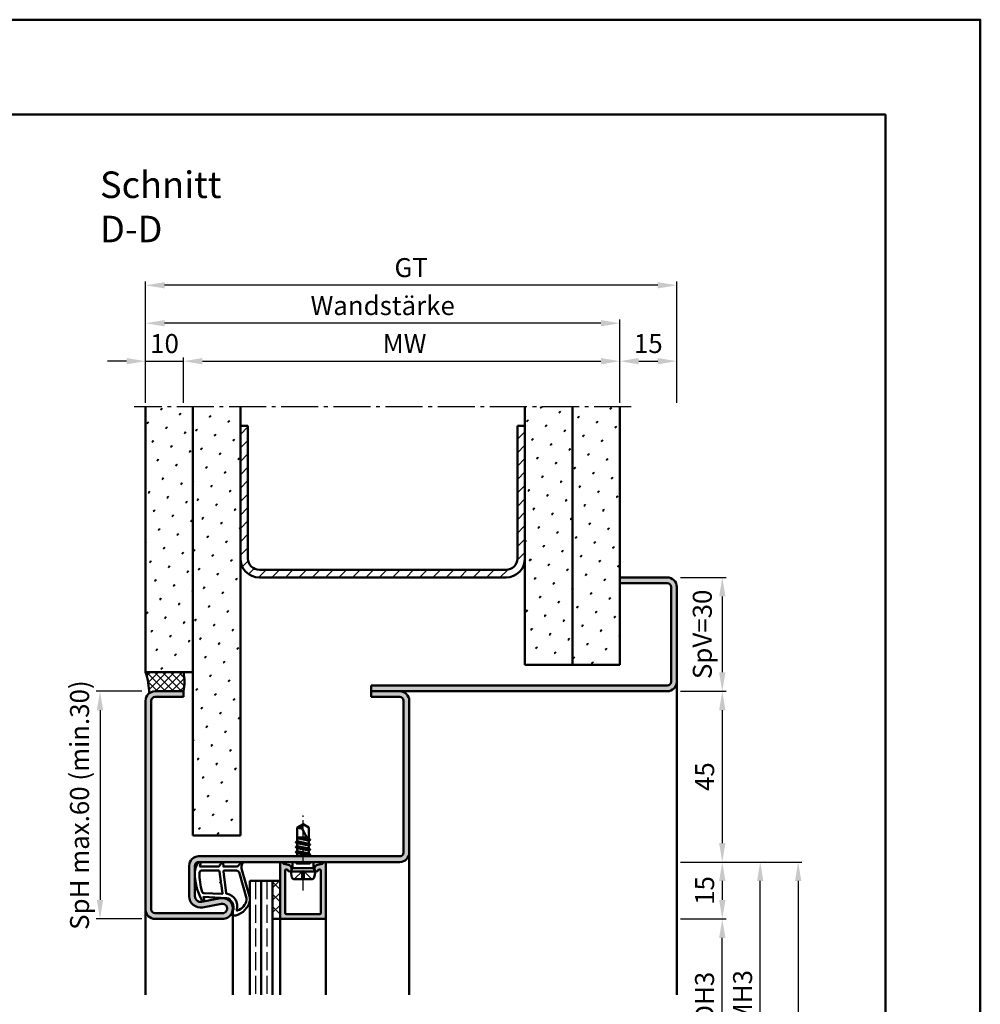
# Model space of a CAD drawing. Units: millimetres. Extents: x 0 to 3150, y -26 to 742.
# Drawn here: x 2897 to 3150, y 483 to 742 of the extents above; entities that cross this region are included whole.
import ezdxf

# ---------------------------------------------------------------- set-up
doc = ezdxf.new("R2010")
doc.units = ezdxf.units.MM
for name, pattern in [('AM_DIN_F_W050', [6.25, 4.75, -1.5]), ('AM_DIN_G_W050', [13.75, 9.75, -1.5, 1, -1.5]), ('AM_DIN_G_W050x2', [6.875, 4.75, -0.875, 0.375, -0.875])]:
    doc.linetypes.add(name, pattern=pattern)
for name, color, linetype, lineweight in [('AM_0', 7, 'Continuous', 50), ('AM_1', 14, 'Continuous', 50), ('AM_3', 6, 'AM_DIN_F_W050', 25), ('AM_5', 3, 'Continuous', 25), ('AM_7', 4, 'AM_DIN_G_W050', 25), ('AM_8', 1, 'Continuous', 25), ('AM_BOR', 7, 'Continuous', 50)]:
    doc.layers.add(name, color=color, linetype=linetype, lineweight=lineweight)
doc.layers.add('AM_12', color=7, linetype='Continuous', lineweight=50, plot=False)
doc.styles.get("Standard").update_dxf_attribs({"font": 'ISOCP.SHX'})
doc.dimstyles.new('AM_DIN$0', dxfattribs={"dimtxt": 5, "dimasz": 5, "dimexe": 1, "dimexo": 1, "dimgap": 1.5, "dimtad": 1, "dimdsep": 46, "dimtxsty": 'Standard', "dimcen": 0, "dimclrd": 256, "dimclre": 256, "dimclrt": 2, "dimazin": 2, "dimtp": 0.1, "dimtm": 0.1, "dimtfac": 0.71, "dimtmove": 0, "dimatfit": 3, "dimfxl": 0, "dimlwd": -1, "dimlwe": -1, "dimarcsym": 0})
pattern_1 = [(45, (785, -570.0036), (-1.314801, 4.906903), [0.635, -4.445]), (135, (785.2245, -569.779), (-4.9069032, 1.3148007), [0.3175, -8.481318]), (135, (785.2806, -569.723), (-4.9069032, 1.3148007), [0.254, -8.544818]), (135, (785.1684, -569.8352), (-4.9069032, 1.3148007), [0.254, -8.544818]), (105, (785.3368, -569.667), (-4.906903, 1.314801), [0.2032, -4.8768]), (165, (785.1123, -569.8913), (-3.5921024, -3.5921024), [0.2032, -4.8768])]

# ---------------------------------------------------------------- blocks, each defined once
blk = doc.blocks.new('DIN_A3_BOS')
at = {"layer": 'AM_12'}
blk.add_lwpolyline([(0, 0), (420, 0), (420, 297), (0, 297)], close=True, dxfattribs=at)
at = {"layer": 'AM_BOR'}
blk.add_lwpolyline([(20, 10), (410, 10), (410, 287), (20, 287)], close=True, dxfattribs=at)
blk = doc.blocks.new('*D264')
at = {"layer": 'AM_5', "linetype": 'ByBlock'}
for p, q in [((3071, 505.5), (3083, 505.5)), ((3082, 465.5), (3082, 500.5)), ((3071, 460.5), (3083, 460.5))]:
    blk.add_line(p, q, dxfattribs=at)
at = {"layer": 'AM_5'}
for points in [[(3081.17, 500.5), (3082.83, 500.5), (3082, 505.5)], [(3081.17, 465.5), (3082.83, 465.5), (3082, 460.5)]]:
    blk.add_solid(points, dxfattribs=at)
at = {"layer": 'Defpoints', "color": 0}
for p in [(3070, 505.5), (3082, 505.5), (3070, 460.5)]:
    blk.add_point(p, dxfattribs=at)
at = {"layer": 'AM_5', "color": 2, "insert": (3077.97, 483), "char_height": 5, "attachment_point": 5, "rotation": 90}
blk.add_mtext('LDH3', dxfattribs=at)
blk = doc.blocks.new('*D265')
at = {"layer": 'AM_5', "linetype": 'ByBlock'}
for p, q in [((3071, 520.5), (3093, 520.5)), ((3092, 450.5), (3092, 515.5)), ((3071, 445.5), (3093, 445.5))]:
    blk.add_line(p, q, dxfattribs=at)
at = {"layer": 'AM_5'}
for points in [[(3091.17, 515.5), (3092.83, 515.5), (3092, 520.5)], [(3091.17, 450.5), (3092.83, 450.5), (3092, 445.5)]]:
    blk.add_solid(points, dxfattribs=at)
at = {"layer": 'Defpoints', "color": 0}
for p in [(3070, 520.5), (3092, 520.5), (3070, 445.5)]:
    blk.add_point(p, dxfattribs=at)
at = {"layer": 'AM_5', "color": 2, "insert": (3088, 483), "char_height": 5, "attachment_point": 5, "rotation": 90}
blk.add_mtext('FMH3', dxfattribs=at)
blk = doc.blocks.new('*D269')
at = {"layer": 'AM_5', "linetype": 'ByBlock'}
for p, q in [((3071, 520.5), (3103, 520.5)), ((3102, 515.5), (3102, 300.5)), ((3071, 295.5), (3103, 295.5))]:
    blk.add_line(p, q, dxfattribs=at)
at = {"layer": 'AM_5'}
for points in [[(3101.17, 515.5), (3102.83, 515.5), (3102, 520.5)], [(3101.17, 300.5), (3102.83, 300.5), (3102, 295.5)]]:
    blk.add_solid(points, dxfattribs=at)
at = {"layer": 'Defpoints', "color": 0}
for p in [(3070, 520.5), (3070, 295.5), (3102, 295.5)]:
    blk.add_point(p, dxfattribs=at)
at = {"layer": 'AM_5', "color": 2, "insert": (3098, 408), "char_height": 5, "attachment_point": 5, "rotation": 90}
blk.add_mtext('FMH4', dxfattribs=at)
blk = doc.blocks.new('*D296')
at = {"layer": 'AM_5', "linetype": 'ByBlock'}
for p, q in [((2930, 641.5), (2930, 663.5)), ((3050, 662.5), (2935, 662.5)), ((3055, 641.5), (3055, 663.5))]:
    blk.add_line(p, q, dxfattribs=at)
at = {"layer": 'AM_5'}
for points in [[(2935, 663.33), (2935, 661.67), (2930, 662.5)], [(3050, 663.33), (3050, 661.67), (3055, 662.5)]]:
    blk.add_solid(points, dxfattribs=at)
at = {"layer": 'Defpoints', "color": 0}
for p in [(2930, 662.5), (2930, 640.5), (3055, 640.5)]:
    blk.add_point(p, dxfattribs=at)
at = {"layer": 'AM_5', "color": 2, "insert": (2992.5, 666.5), "char_height": 5, "attachment_point": 5}
blk.add_mtext('Wandstärke', dxfattribs=at)
blk = doc.blocks.new('*D297')
at = {"layer": 'AM_5', "linetype": 'ByBlock'}
for p, q in [((2940, 641.5), (2940, 653.5)), ((2945, 652.5), (3050, 652.5)), ((3055, 641.5), (3055, 653.5))]:
    blk.add_line(p, q, dxfattribs=at)
at = {"layer": 'AM_5'}
for points in [[(2945, 653.33), (2945, 651.67), (2940, 652.5)], [(3050, 653.33), (3050, 651.67), (3055, 652.5)]]:
    blk.add_solid(points, dxfattribs=at)
at = {"layer": 'Defpoints', "color": 0}
for p in [(3055, 652.5), (2940, 640.5), (3055, 640.5)]:
    blk.add_point(p, dxfattribs=at)
at = {"layer": 'AM_5', "color": 2, "insert": (2997.5, 656.5), "char_height": 5, "attachment_point": 5}
blk.add_mtext(' MW', dxfattribs=at)
blk = doc.blocks.new('*D298')
at = {"layer": 'AM_5', "linetype": 'ByBlock'}
for p, q in [((2930, 641.5), (2930, 673.5)), ((3065, 672.5), (2935, 672.5)), ((3070, 641.5), (3070, 673.5))]:
    blk.add_line(p, q, dxfattribs=at)
at = {"layer": 'AM_5'}
for points in [[(2935, 673.33), (2935, 671.67), (2930, 672.5)], [(3065, 673.33), (3065, 671.67), (3070, 672.5)]]:
    blk.add_solid(points, dxfattribs=at)
at = {"layer": 'Defpoints', "color": 0}
for p in [(2930, 672.5), (2930, 640.5), (3070, 640.5)]:
    blk.add_point(p, dxfattribs=at)
at = {"layer": 'AM_5', "color": 2, "insert": (3000, 676.51), "char_height": 5, "attachment_point": 5}
blk.add_mtext('GT', dxfattribs=at)
blk = doc.blocks.new('*D299')
at = {"layer": 'AM_5', "linetype": 'ByBlock'}
for p, q in [((2925, 652.5), (2920, 652.5)), ((2930, 641.5), (2930, 653.5)), ((2930, 652.5), (2940, 652.5)), ((2940, 641.5), (2940, 653.5)), ((2945, 652.5), (2950, 652.5))]:
    blk.add_line(p, q, dxfattribs=at)
at = {"layer": 'AM_5'}
for points in [[(2925, 653.33), (2925, 651.67), (2930, 652.5)], [(2945, 653.33), (2945, 651.67), (2940, 652.5)]]:
    blk.add_solid(points, dxfattribs=at)
at = {"layer": 'Defpoints', "color": 0}
for p in [(2940, 652.5), (2930, 640.5), (2940, 640.5)]:
    blk.add_point(p, dxfattribs=at)
at = {"layer": 'AM_5', "color": 2, "insert": (2935, 656.5), "char_height": 5, "attachment_point": 5}
blk.add_mtext('10', dxfattribs=at)
blk = doc.blocks.new('*D300')
at = {"layer": 'AM_5', "linetype": 'ByBlock'}
for p, q in [((3055, 641.5), (3055, 653.5)), ((3060, 652.5), (3065, 652.5)), ((3070, 641.5), (3070, 653.5))]:
    blk.add_line(p, q, dxfattribs=at)
at = {"layer": 'AM_5'}
for points in [[(3060, 653.33), (3060, 651.67), (3055, 652.5)], [(3065, 653.33), (3065, 651.67), (3070, 652.5)]]:
    blk.add_solid(points, dxfattribs=at)
at = {"layer": 'Defpoints', "color": 0}
for p in [(3070, 652.5), (3055, 640.5), (3070, 640.5)]:
    blk.add_point(p, dxfattribs=at)
at = {"layer": 'AM_5', "color": 2, "insert": (3062.5, 656.5), "char_height": 5, "attachment_point": 5}
blk.add_mtext('15', dxfattribs=at)
blk = doc.blocks.new('*D282')
at = {"layer": 'AM_5', "linetype": 'ByBlock'}
for p, q in [((2929, 565.5), (2917, 565.5)), ((2918, 560.5), (2918, 510.5)), ((2929, 505.5), (2917, 505.5))]:
    blk.add_line(p, q, dxfattribs=at)
at = {"layer": 'AM_5'}
for points in [[(2917.17, 560.5), (2918.83, 560.5), (2918, 565.5)], [(2917.17, 510.5), (2918.83, 510.5), (2918, 505.5)]]:
    blk.add_solid(points, dxfattribs=at)
at = {"layer": 'Defpoints', "color": 0}
for p in [(2930, 565.5), (2918, 505.5), (2930, 505.5)]:
    blk.add_point(p, dxfattribs=at)
at = {"layer": 'AM_5', "color": 2, "insert": (2913.25, 535.5), "char_height": 5, "attachment_point": 5, "rotation": 90}
blk.add_mtext('SpH max.60 (min.30)', dxfattribs=at)
blk = doc.blocks.new('*D283')
at = {"layer": 'AM_5', "linetype": 'ByBlock'}
for p, q in [((3071, 565.5), (3083, 565.5)), ((3082, 560.5), (3082, 525.5)), ((3071, 520.5), (3083, 520.5))]:
    blk.add_line(p, q, dxfattribs=at)
at = {"layer": 'AM_5'}
for points in [[(3081.17, 560.5), (3082.83, 560.5), (3082, 565.5)], [(3081.17, 525.5), (3082.83, 525.5), (3082, 520.5)]]:
    blk.add_solid(points, dxfattribs=at)
at = {"layer": 'Defpoints', "color": 0}
for p in [(3070, 565.5), (3070, 520.5), (3082, 520.5)]:
    blk.add_point(p, dxfattribs=at)
at = {"layer": 'AM_5', "color": 2, "insert": (3078, 543), "char_height": 5, "attachment_point": 5, "rotation": 90}
blk.add_mtext('45', dxfattribs=at)
blk = doc.blocks.new('*D284')
at = {"layer": 'AM_5', "linetype": 'ByBlock'}
for p, q in [((3071, 520.5), (3083, 520.5)), ((3082, 515.5), (3082, 510.5)), ((3071, 505.5), (3083, 505.5))]:
    blk.add_line(p, q, dxfattribs=at)
at = {"layer": 'AM_5'}
for points in [[(3081.17, 515.5), (3082.83, 515.5), (3082, 520.5)], [(3081.17, 510.5), (3082.83, 510.5), (3082, 505.5)]]:
    blk.add_solid(points, dxfattribs=at)
at = {"layer": 'Defpoints', "color": 0}
for p in [(3070, 520.5), (3070, 505.5), (3082, 505.5)]:
    blk.add_point(p, dxfattribs=at)
at = {"layer": 'AM_5', "color": 2, "insert": (3078, 513), "char_height": 5, "attachment_point": 5, "rotation": 90}
blk.add_mtext('15', dxfattribs=at)
blk = doc.blocks.new('*D285')
at = {"layer": 'AM_5', "linetype": 'ByBlock'}
for p, q in [((3071, 595.5), (3083, 595.5)), ((3082, 590.5), (3082, 570.5)), ((3071, 565.5), (3083, 565.5))]:
    blk.add_line(p, q, dxfattribs=at)
at = {"layer": 'AM_5'}
for points in [[(3081.17, 590.5), (3082.83, 590.5), (3082, 595.5)], [(3081.17, 570.5), (3082.83, 570.5), (3082, 565.5)]]:
    blk.add_solid(points, dxfattribs=at)
at = {"layer": 'Defpoints', "color": 0}
for p in [(3070, 595.5), (3070, 565.5), (3082, 565.5)]:
    blk.add_point(p, dxfattribs=at)
at = {"layer": 'AM_5', "color": 2, "insert": (3077.38, 580.5), "char_height": 5, "attachment_point": 5, "rotation": 90}
blk.add_mtext('SpV=30', dxfattribs=at)

msp = doc.modelspace()

# ---------------------------------------------------------------- hatches: boundary and pattern name
at = {"layer": 'AM_8'}
h = msp.add_hatch(dxfattribs=at)
h.set_pattern_fill('SWAMP', color=256, scale=0.2, angle=45)
h.set_pattern_definition(pattern_1)
h.paths.add_polyline_path([(2942.5, 640.5), (2930, 640.5), (2930, 570.5), (2942.5, 570.5)])
h = msp.add_hatch(dxfattribs=at)
h.set_pattern_fill('SWAMP', color=256, scale=0.2, angle=45)
h.set_pattern_definition([(45, (-119.0536, 1030.9957), (-1.314801, 4.906903), [0.635, -4.445]), (135, (-118.829, 1031.2202), (-4.9069032, 1.3148007), [0.3175, -8.481318]), (135, (-118.773, 1031.2763), (-4.9069032, 1.3148007), [0.254, -8.544818]), (135, (-118.8852, 1031.164), (-4.9069032, 1.3148007), [0.254, -8.544818]), (105, (-118.717, 1031.3324), (-4.906903, 1.314801), [0.2032, -4.8768]), (165, (-118.9414, 1031.108), (-3.5921024, -3.5921024), [0.2032, -4.8768])])
h.paths.add_polyline_path([(2955, 640.5), (2942.5, 640.5), (2942.5, 527.5), (2955, 527.5)])
h = msp.add_hatch(dxfattribs=at)
h.set_pattern_fill('SWAMP', color=256, scale=0.2, angle=45)
h.set_pattern_definition(pattern_1)
h.paths.add_polyline_path([(3030, 572.5), (3042.5, 572.5), (3042.5, 640.5), (3030, 640.5)])
h = msp.add_hatch(dxfattribs=at)
h.set_pattern_fill('SWAMP', color=256, scale=0.2, angle=45)
h.set_pattern_definition(pattern_1)
h.paths.add_polyline_path([(3042.5, 572.5), (3055, 572.5), (3055, 640.5), (3042.5, 640.5)])
h = msp.add_hatch(dxfattribs=at)
h.set_pattern_fill('_U', color=256, scale=2.5, angle=45, pattern_type=0)
h.set_pattern_definition([(45, (-119.0536, 1030.9957), (-1.767767, 1.767767), [])])
h.paths.add_polyline_path([(3030, 600.5), (3030, 635.5), (3028, 635.5), (3028, 600.5, -0.4142136), (3025, 597.5), (2960, 597.5, -0.4142136), (2957, 600.5), (2957, 635.5), (2955, 635.5), (2955, 600.5, 0.4142136), (2960, 595.5), (3025, 595.5, 0.4142136)])
h = msp.add_hatch(color=256, dxfattribs=at)
h.dxf.hatch_style = 1
h.paths.add_polyline_path([(3067.5, 565.5, 0.4142136), (3070, 568), (3070, 593, 0.4142136), (3067.5, 595.5), (3055, 595.5), (3055, 594), (3067.5, 594, -0.4142136), (3068.5, 593), (3068.5, 568, -0.4142136), (3067.5, 567), (2989.5, 567), (2989.5, 565.5)])
h = msp.add_hatch(dxfattribs=at)
h.set_pattern_fill('_U', color=256, scale=1.5, angle=225, double=1, pattern_type=0)
h.set_pattern_definition([(225, (3905.5036, 1033.5), (1.0606602, -1.0606602), []), (315, (3905.5036, 1033.5), (1.0606602, 1.0606602), [])])
h.paths.add_polyline_path([(2930, 570.5, -0.091514), (2930.916, 564.934, -0.1732964), (2932.5, 565.5), (2940, 565.5, 0.0955284), (2940, 570.5)])
h = msp.add_hatch(color=256, dxfattribs=at)
h.dxf.hatch_style = 1
h.paths.add_polyline_path([(2931.5, 563, -0.4142136), (2932.5, 564), (2940, 564), (2940, 565.5), (2932.5, 565.5, 0.4142136), (2930, 563), (2930, 508, 0.4142136), (2932.5, 505.5), (2950.25, 505.5, 1.0968549), (2949.745, 510.953), (2944.775, 510.025, -0.4693847), (2943, 511.5), (2943, 519.5, -0.4142136), (2944, 520.5), (2997, 520.5, 0.4142136), (2999.5, 523), (2999.5, 563, 0.4142136), (2997, 565.5), (2989.5, 565.5), (2989.5, 564), (2997, 564, -0.4142136), (2998, 563), (2998, 523, -0.4142136), (2997, 522), (2944, 522, 0.4142136), (2941.5, 519.5), (2941.5, 511.5, 0.4693847), (2945.051, 508.551), (2950.021, 509.479, -1.0968549), (2950.25, 507), (2932.5, 507, -0.4142136), (2931.5, 508)])
h = msp.add_hatch(color=256, dxfattribs=at)
h.dxf.hatch_style = 1
h.paths.add_polyline_path([(2968.219, 519.434, 0.1989124), (2967.915, 519.667), (2966.479, 520.052, -0.2437621), (2966.275, 520.238, 0.837595), (2965.5, 520.1), (2965.5, 505.8, 0.4142136), (2965.8, 505.5), (2977.2, 505.5, 0.4142136), (2977.5, 505.8), (2977.5, 520.1, 0.837595), (2976.725, 520.238, -0.2437621), (2976.521, 520.052), (2975.085, 519.667, 0.1989124), (2974.781, 519.434), (2974.617, 519.15, 0.1316525), (2974.55, 518.9), (2974.55, 518.5, 0.8242588), (2975.514, 518.313, -0.23542), (2975.714, 518.49), (2975.822, 518.519, -0.4931454), (2976.2, 518.229), (2976.2, 507.1, -0.4142136), (2975.9, 506.8), (2967.1, 506.8, -0.4142136), (2966.8, 507.1), (2966.8, 518.229, -0.4931454), (2967.178, 518.519), (2967.286, 518.49, -0.23542), (2967.486, 518.313, 0.8242588), (2968.45, 518.5), (2968.45, 518.9, 0.1316525), (2968.383, 519.15)])
h = msp.add_hatch(dxfattribs=at)
h.set_pattern_fill('_U', color=256, scale=2.3, angle=45, double=1, pattern_type=0)
h.set_pattern_definition([(45, (2219.4464, 1132.4957), (-1.6263456, 1.6263456), []), (135, (2219.4464, 1132.4957), (-1.6263456, -1.6263456), [])])
h.paths.add_polyline_path([(2965.5, 505.5), (2965.5, 515.5), (2963.5, 515.5), (2963.5, 505.5)])

# ---------------------------------------------------------------- linework, layer by layer
at = {"layer": 'AM_0'}
for p, q in [((2930, 570.5), (2930, 640.5)), ((2942.5, 527.5), (2942.5, 640.5)), ((2955, 527.5), (2955, 640.5)), ((3030, 572.5), (3030, 640.5)), ((3042.5, 572.5), (3042.5, 640.5)), ((3055, 572.5), (3055, 640.5)), ((2955, 635.5), (2957, 635.5)), ((2957, 600.5), (2957, 635.5)), ((3028, 600.5), (3028, 635.5)), ((3028, 635.5), (3030, 635.5)), ((2960, 597.5), (3025, 597.5)), ((2960, 595.5), (3025, 595.5)), ((3055, 595.5), (3067.5, 595.5)), ((3055, 594), (3067.5, 594)), ((3068.5, 593), (3068.5, 568)), ((3070, 593), (3070, 568)), ((3030, 572.5), (3055, 572.5)), ((2930, 570.5), (2942.5, 570.5)), ((2989.5, 564), (2989.5, 567)), ((3067.5, 567), (2989.5, 567)), ((2940, 565.5), (2932.5, 565.5)), ((2940, 564), (2932.5, 564)), ((2940, 565.5), (2940, 564)), ((3067.5, 565.5), (2989.5, 565.5)), ((2989.5, 564), (2997, 564)), ((2930, 508), (2930, 563)), ((2931.5, 563), (2931.5, 508)), ((2998, 563), (2998, 523)), ((2999.5, 563), (2999.5, 523)), ((2971.5, 530.5), (2970, 529.599)), ((2970, 525.985), (2970, 529.599)), ((2973, 525.927), (2971.162, 529.456)), ((2971.5, 530.5), (2973, 529.599)), ((2973, 526.635), (2973, 529.599)), ((2942.5, 527.5), (2955, 527.5)), ((2970, 527), (2972.441, 527)), ((2972.701, 526.502), (2970, 526.953)), ((2971.313, 527), (2972.585, 526.725)), ((2973.394, 525.086), (2969.606, 525.719)), ((2973.394, 523.786), (2969.606, 524.419)), ((2969.63, 525.771), (2970, 525.985)), ((2969.63, 525.684), (2970, 525.471)), ((2969.63, 524.471), (2970, 524.685)), ((2969.63, 524.384), (2970, 524.171)), ((2970, 526.771), (2972.886, 526.145)), ((2970, 525.985), (2973, 525.335)), ((2970, 525.471), (2973, 524.821)), ((2970, 524.685), (2970, 525.471)), ((2970, 524.685), (2973, 524.035)), ((2973.37, 526.421), (2973, 526.635)), ((2973.37, 526.334), (2973, 526.121)), ((2973, 525.335), (2973, 526.121)), ((2973.37, 525.121), (2973, 525.335)), ((2973.37, 525.034), (2973, 524.821)), ((2973, 524.035), (2973, 524.821)), ((2973.37, 526.421), (2973.045, 526.609)), ((2997, 522), (2944, 522)), ((2973.394, 522.486), (2969.593, 523.119)), ((2969.618, 523.171), (2970, 523.392)), ((2969.618, 523.084), (2970, 522.864)), ((2969.854, 522), (2970, 522.085)), ((2970, 524.171), (2973, 523.521)), ((2970, 523.392), (2970, 524.171)), ((2970, 523.392), (2973, 522.735)), ((2970, 522.864), (2973, 522.221)), ((2970, 522.085), (2970, 522.864)), ((2970, 522.085), (2970.375, 522)), ((2973.37, 523.821), (2973, 524.035)), ((2973.37, 523.734), (2973, 523.521)), ((2973, 522.735), (2973, 523.521)), ((2973.37, 522.521), (2973, 522.735)), ((2973.37, 522.434), (2973, 522.221)), ((2973, 522), (2973, 522.221)), ((2941.5, 511.5), (2941.5, 519.5)), ((2943, 511.5), (2943, 519.5)), ((2997, 520.5), (2944, 520.5)), ((2965.5, 520.1), (2965.5, 505.5)), ((2966.479, 520.052), (2967.915, 519.667)), ((2968.383, 519.15), (2968.219, 519.434)), ((2968.77, 518.9), (2968.77, 520.5)), ((2974.23, 518.9), (2974.23, 520.5)), ((2974.617, 519.15), (2974.781, 519.434)), ((2976.521, 520.052), (2975.085, 519.667)), ((2977.5, 505.8), (2977.5, 520.1)), ((2966.8, 507.1), (2966.8, 518.229)), ((2967.178, 518.519), (2967.286, 518.49)), ((2968.25, 518), (2968.77, 518.9)), ((2974.75, 518), (2968.25, 518)), ((2968.25, 518), (2968.57, 516.402)), ((2968.45, 518.9), (2968.45, 518.5)), ((2974.23, 518.9), (2968.77, 518.9)), ((2974.75, 518), (2974.23, 518.9)), ((2974.75, 518), (2974.43, 516.402)), ((2974.55, 518.9), (2974.55, 518.5)), ((2975.822, 518.519), (2975.714, 518.49)), ((2976.2, 507.1), (2976.2, 518.229)), ((2957.5, 515.5), (2957.5, 485.5)), ((2957.5, 515.5), (2965.5, 515.5)), ((2960.5, 515.5), (2960.5, 485.5)), ((2963.5, 515.5), (2963.5, 485.5)), ((2969.06, 516), (2973.94, 516)), ((2949.745, 510.953), (2944.775, 510.025)), ((2950.021, 509.479), (2945.051, 508.551)), ((2932.5, 507), (2950.25, 507)), ((2975.9, 506.8), (2967.1, 506.8)), ((2932.5, 505.5), (2950.25, 505.5)), ((2963.5, 505.5), (2965.5, 505.5)), ((2965.8, 505.5), (2977.2, 505.5))]:
    msp.add_line(p, q, dxfattribs=at)
for centre, radius, start, end in [((2960, 600.5), 5, 180, 270), ((2960, 600.5), 3, 180, 270), ((3025, 600.5), 5, 270, 0), ((3025, 600.5), 3, 270, 0), ((3067.5, 593), 2.5, 0, 90), ((3067.5, 593), 1, 0, 90), ((2915.38, 565.236), 15.539, 358.88431, 19.79952), ((2927.034, 568), 13.205, 349.08637, 10.91363), ((3067.5, 568), 1, 270, 0), ((3067.5, 568), 2.5, 270, 0), ((2932.5, 563), 2.5, 90, 180), ((2932.5, 563), 1, 90, 180), ((2997, 563), 2.5, 0, 90), ((2997, 563), 1, 0, 90), ((2970.787, 531.214), 1.797, 244.0111, 282.02222), ((2973.486, 529.279), 2.331, 148.42638, 175.64327), ((2969.655, 525.728), 0.05, 120, 240), ((2969.655, 524.428), 0.05, 120, 240), ((2973.345, 526.378), 0.05, 300, 60), ((2973.345, 525.078), 0.05, 300, 60), ((2944, 519.5), 2.5, 90, 180), ((2969.643, 523.128), 0.05, 120, 240), ((2973.345, 523.778), 0.05, 300, 60), ((2973.345, 522.478), 0.05, 300, 60), ((2997, 523), 2.5, 270, 0), ((2997, 523), 1, 270, 0), ((2944, 519.5), 1, 90, 180), ((2965.9, 520.1), 0.4, 20.2025, 180), ((2966.557, 520.342), 0.3, 200.2025, 255), ((2967.786, 519.184), 0.5, 30, 75), ((2967.95, 518.9), 0.5, 0, 30), ((2975.05, 518.9), 0.5, 150, 180), ((2975.214, 519.184), 0.5, 105, 150), ((2976.443, 520.342), 0.3, 285, 339.7975), ((2977.1, 520.1), 0.4, 0, 159.7975), ((2967.1, 518.229), 0.3, 75, 180), ((2967.208, 518.2), 0.3, 22.01059, 75), ((2967.95, 518.5), 0.5, 202.01059, 0), ((2975.05, 518.5), 0.5, 180, 337.98941), ((2975.792, 518.2), 0.3, 105, 157.98941), ((2975.9, 518.229), 0.3, 0, 105), ((2969.06, 516.5), 0.5, 191.30993, 270), ((2973.94, 516.5), 0.5, 270, 348.69007), ((2944.5, 511.5), 3, 180, 280.57858), ((2944.5, 511.5), 1.5, 180, 280.57858), ((2950.25, 508.25), 2.75, 270, 100.57858), ((2950.25, 508.25), 1.25, 270, 100.57858), ((2932.5, 508), 2.5, 180, 270), ((2932.5, 508), 1, 180, 270), ((2967.1, 507.1), 0.3, 180, 270), ((2975.9, 507.1), 0.3, 270, 0), ((2965.8, 505.8), 0.3, 180, 270), ((2977.2, 505.8), 0.3, 270, 0)]:
    msp.add_arc(centre, radius, start, end, dxfattribs=at)
at = {"layer": 'AM_1'}
for p, q in [((3070, 568), (3070, 485.5)), ((2999.5, 523), (2999.5, 485.5)), ((2930, 485.5), (2930, 508)), ((2953, 508.25), (2953, 485.5)), ((2965.5, 505.5), (2965.5, 485.5)), ((2977.5, 505.8), (2977.5, 485.5))]:
    msp.add_line(p, q, dxfattribs=at)
for points in [[(2943.95, 520.35, -0.8225617), (2944.502, 520.147), (2944.328, 519.297), (2949.295, 519.297), (2950.169, 520.419, -0.7467354), (2950.491, 520.324), (2950.506, 519.297), (2953.956, 519.297, 0.2039215), (2954.316, 519.451), (2955.262, 520.438, -0.8105302), (2955.594, 520.231), (2955.559, 520.132, 0.1645), (2955.37, 518.458), (2957.458, 511.152, -0.0661149), (2957.483, 510.305, -0.2820378), (2953.828, 506.443, -0.1590275), (2952.785, 506.541, -0.3764163), (2952.676, 506.782), (2953.155, 508.199, 0.3762127), (2951.36, 511.014), (2945.246, 511.294), (2945.422, 510.672, -0.7987948), (2944.815, 510.465, -0.1245897), (2943.007, 517.739, -0.1623187)], [(2944.745, 518.247), (2949.203, 518.247, -0.3782425), (2949.501, 517.985), (2949.871, 515.328, -0.236068), (2949.841, 515.243), (2949.733, 515.139, 0.5), (2949.753, 514.981), (2949.884, 514.906, -0.236068), (2949.933, 514.832), (2950.285, 512.27, -0.4511235), (2950.136, 512.101), (2945.381, 512.286, -0.3316729), (2944.902, 512.643, -0.0849517), (2944.245, 517.749, -0.4135048)], [(2950.73, 518.247), (2953.942, 518.247, -0.3015522), (2954.633, 517.789), (2956.581, 510.932, -0.0278584), (2956.606, 510.51, -0.2581461), (2954.251, 507.696, -0.6319644), (2954.017, 507.96, 0.4552489), (2951.493, 512.101, -0.3823944), (2951.292, 512.276), (2950.507, 517.995, -0.4511235)]]:
    msp.add_lwpolyline(points, format="xyb", close=True, dxfattribs=at)
at = {"layer": 'AM_3'}
for p, q in [((2969.77, 520), (2969.27, 520.5)), ((2969.77, 520), (2973.23, 520)), ((2970, 520.5), (2970, 520)), ((2973, 520.5), (2973, 520)), ((2973.23, 520), (2973.73, 520.5)), ((2969.2, 516), (2971.5, 518.3)), ((2971.17, 517.97), (2971.83, 517.97)), ((2971.17, 516), (2971.17, 517.97)), ((2973.8, 516), (2971.5, 518.3)), ((2971.83, 517.97), (2971.83, 516)), ((2959, 515.5), (2959, 485.5)), ((2962, 515.5), (2962, 485.5))]:
    msp.add_line(p, q, dxfattribs=at)
at = {"layer": 'AM_7'}
msp.add_line((3058, 640.5), (2927, 640.5), dxfattribs=at)
at = {"layer": 'AM_7', "linetype": 'AM_DIN_G_W050x2'}
msp.add_line((2971.5, 513), (2971.5, 533.5), dxfattribs=at)

# ---------------------------------------------------------------- block references
at = {"layer": 'AM_0', "lineweight": 0, "xscale": 2.5, "yscale": 2.5, "zscale": 2.5}
msp.add_blockref('DIN_A3_BOS', (2100, 0), dxfattribs=at)

# ---------------------------------------------------------------- texts
at = {"layer": 'AM_0', "insert": (2918, 702.5), "char_height": 7, "width": 50, "attachment_point": 1}
msp.add_mtext('Schnitt D-D', dxfattribs=at)

# ---------------------------------------------------------------- dimensions: what is measured, and where the dimension line sits
at = {"layer": 'AM_5'}
for base, p1, p2, angle, text, picture, middle in [((2930, 672.5), (3070, 640.5), (2930, 640.5), 180, 'GT', '*D298', (3000, 676.509)), ((2930, 662.5), (3055, 640.5), (2930, 640.5), 180, 'Wandstärke', '*D296', (2992.5, 666.5)), ((3082, 565.5), (3070, 595.5), (3070, 565.5), 270, 'SpV=<>', '*D285', (3077.375, 580.5)), ((2918, 505.5), (2930, 565.5), (2930, 505.5), 270, 'SpH max.<> (min.30)', '*D282', (2913.25, 535.5)), ((3092, 520.5), (3070, 445.5), (3070, 520.5), 90, 'FMH3', '*D265', (3088, 483)), ((3102, 295.5), (3070, 520.5), (3070, 295.5), 90, 'FMH4', '*D269', (3098, 408)), ((3082, 505.5), (3070, 460.5), (3070, 505.5), 90, 'LDH3', '*D264', (3077.965, 483))]:
    dim = msp.add_linear_dim(base=base, p1=p1, p2=p2, angle=angle, text=text, dimstyle='AM_DIN$0', dxfattribs=at)
    dim.commit()
    dim.dimension.update_dxf_attribs({"geometry": picture, "text_midpoint": middle})
dim = msp.add_linear_dim(base=(3055, 652.5), p1=(2940, 640.5), p2=(3055, 640.5), text=' MW', dimstyle='AM_DIN$0', dxfattribs=at)
dim.commit()
dim.dimension.update_dxf_attribs({"geometry": '*D297', "text_midpoint": (2997.5, 656.5)})
for base, p1, p2, picture, middle in [((2940, 652.5), (2930, 640.5), (2940, 640.5), '*D299', (2935, 656.5)), ((3070, 652.5), (3055, 640.5), (3070, 640.5), '*D300', (3062.5, 656.5))]:
    dim = msp.add_linear_dim(base=base, p1=p1, p2=p2, dimstyle='AM_DIN$0', dxfattribs=at)
    dim.commit()
    dim.dimension.update_dxf_attribs({"geometry": picture, "text_midpoint": middle})
dim = msp.add_linear_dim(base=(3082, 520.5), p1=(3070, 565.5), p2=(3070, 520.5), angle=270, dimstyle='AM_DIN$0', override={"dimpost": ''}, dxfattribs=at)
dim.commit()
dim.dimension.update_dxf_attribs({"geometry": '*D283', "text_midpoint": (3078, 543)})
dim = msp.add_linear_dim(base=(3082, 505.5), p1=(3070, 520.5), p2=(3070, 505.5), angle=270, dimstyle='AM_DIN$0', dxfattribs=at)
dim.commit()
dim.dimension.update_dxf_attribs({"geometry": '*D284', "text_midpoint": (3078, 513)})

doc.saveas('drawing.dxf')
